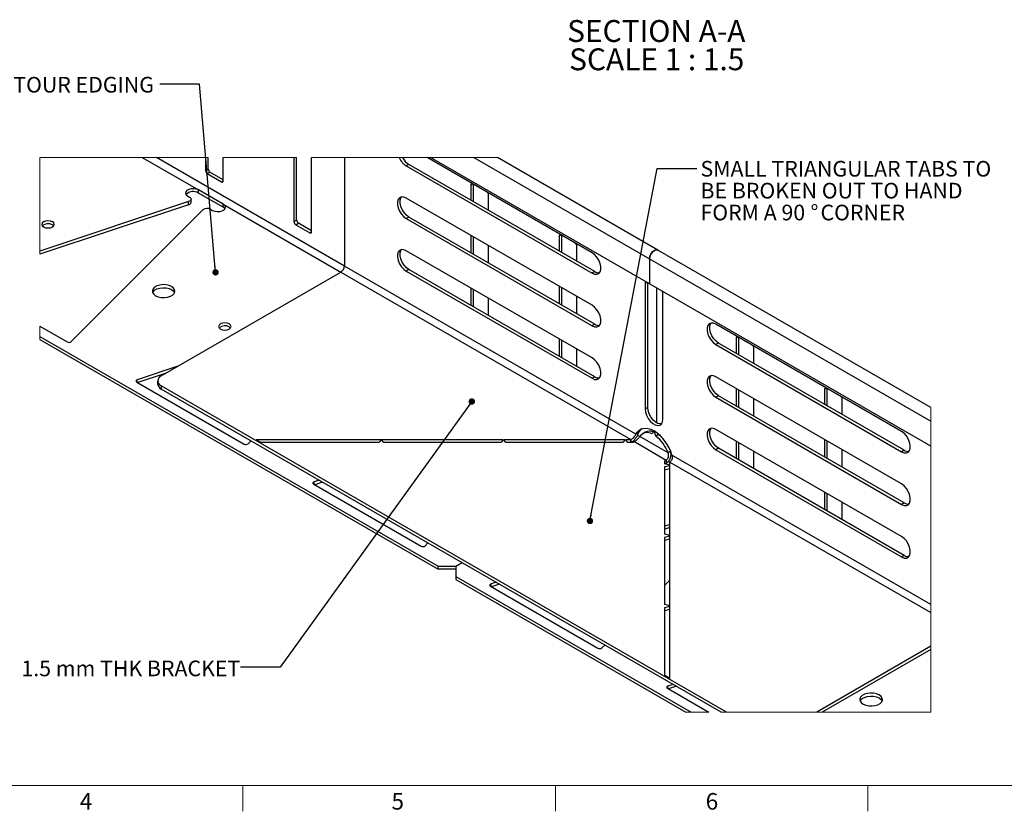
# Model space of a CAD drawing. Units: millimetres. Extents: x -468 to 417, y 3 to 509.
# Drawn here: x 174 to 332, y 3 to 129 of the extents above; entities that cross this region are included whole.
import ezdxf

# ---------------------------------------------------------------- set-up
doc = ezdxf.new("R2010")
doc.units = ezdxf.units.MM
doc.layers.add('DIMS', color=7, linetype='Continuous')
doc.layers.add('FORMAT', color=7, linetype='Continuous')
doc.styles.add('SLDTEXTSTYLE0', font='TXT', dxfattribs={"width": 0.75})
doc.styles.add('SLDTEXTSTYLE3', font='TXT', dxfattribs={"width": 0.6923076923076923})
doc.styles.add('SLDTEXTSTYLE4', font='TXT', dxfattribs={"width": 0.6944444444444444})
doc.dimstyles.new('SLDDIMSTYLE6', dxfattribs={"dimtxt": 0.18, "dimasz": 1.016, "dimexe": 0, "dimexo": 0.0625, "dimgap": 0, "dimtad": 0, "dimtih": 1, "dimtoh": 1, "dimdec": 0, "dimrnd": 1e-09, "dimzin": 0, "dimdsep": 46, "dimtxsty": 'Standard', "dimblk1": 'DOT', "dimblk2": 'DOT', "dimsah": 1, "dimcen": 0.09, "dimadec": 0, "dimazin": 0, "dimtfac": 1.016, "dimtdec": 0, "dimtofl": 0, "dimtmove": 0, "dimatfit": 3, "dimldrblk": 'DOT', "dimfxl": 0, "dimfrac": 2, "dimtolj": 1, "dimtzin": 0, "dimarcsym": 0})

# ---------------------------------------------------------------- blocks, each defined once
blk = doc.blocks.new('SW_NOTE_0_4')
at = {"color": 0, "linetype": 'Continuous', "lineweight": 0, "char_height": 3.5, "attachment_point": 2}
for s, insert, style in [('SECTION A-A', (14.49218749999998, 4.511737089201883), 'SLDTEXTSTYLE0'), ('SCALE 1 : 1.5', (14.56874799728391, -0.01395744125537446), 'SLDTEXTSTYLE3')]:
    blk.add_mtext(s, dxfattribs=dict(at, insert=insert, style=style))
blk = doc.blocks.new('_Dot')
at = {"color": 0, "linetype": 'ByBlock', "lineweight": -2}
blk.add_line((-0.5, 0), (-1, 0), dxfattribs=at)
at = {"color": 0, "linetype": 'ByBlock', "const_width": 0.5}
blk.add_lwpolyline([(-0.25, 0, 1), (0.25, 0, 1)], format="xyb", close=True, dxfattribs=at)
blk = doc.blocks.new('SW_NOTE_0_5')
at = {"layer": 'DIMS', "color": 0, "char_height": 2.5, "attachment_point": 1}
for s, insert, style in [('SMALL TRIANGULAR TABS TO', (0.5981334916499437, 1.214602057306335), 'SLDTEXTSTYLE0'), ('BE BROKEN OUT TO HAND', (0.5981334916499437, -2.285398050727083), 'SLDTEXTSTYLE0'), ('FORM A 90', (0.5981334916499437, -5.785398158760502), 'SLDTEXTSTYLE4'), ('%%d', (18.20230013348134, -5.785398158760502), 'SLDTEXTSTYLE0'), ('CORNER', (19.7897990665582, -5.785398158760502), 'SLDTEXTSTYLE0')]:
    blk.add_mtext(s, dxfattribs=dict(at, insert=insert, style=style))

msp = doc.modelspace()

# ---------------------------------------------------------------- linework, layer by layer
at = {"color": 7, "linetype": 'Continuous', "lineweight": 18}
for p, q in [((177.5378336742297, 107.4142088357003), (177.5378336742297, 91.94248814020462)), ((204.446279032506, 107.4142088357003), (177.5378336742297, 107.4142088357003)), ((218.5884585216418, 107.4142088357003), (206.8504443004505, 107.4142088357003)), ((250.6999602153673, 107.4142088357003), (220.9926237895862, 107.4142088357003)), ((177.5378336742297, 80.44942516718223), (177.5378336742297, 78.32668919000935)), ((280.8039774730578, 18.71243614588097), (284.4810118511095, 18.71243614588097))]:
    msp.add_line(p, q, dxfattribs=at)
at = {"color": 7, "linetype": 'Continuous', "lineweight": 25}
for p, q in [((193.9023604228869, 107.4142088357003), (202.8906454875842, 102.2253622475655)), ((204.0220370128527, 107.4142088357003), (204.0220370128527, 105.328213161567)), ((204.446279032506, 105.573140567878), (204.446279032506, 107.4142088357003)), ((206.8504443004505, 103.6954035225899), (206.8504443004505, 107.4142088357003)), ((218.1641688182726, 107.4142088357003), (218.1641688182726, 97.1641411248238)), ((218.5884585216418, 97.40906853113479), (218.5884585216418, 107.4142088357003)), ((220.9926237895862, 95.53133148584675), (220.9926237895862, 107.4142088357003)), ((226.2251963451282, 107.4142088357003), (226.2251963451282, 90.06107944879844)), ((265.8231844737903, 92.1877970162423), (239.4473662212268, 107.4142088357003)), ((276.343308909215, 92.610608524421), (250.6999602153673, 107.4142088357003)), ((204.0220370128527, 105.328213161567), (204.446279032506, 105.573140567878)), ((236.5489592388049, 106.3111175957711), (236.1246695354359, 106.0661901894601)), ((236.1246695354359, 106.0661901894601), (265.8231844737903, 88.92162937555625)), ((266.2474264934437, 89.1665567818673), (236.5489592388049, 106.3111175957711)), ((204.3048968150988, 104.838334507087), (204.7291388347522, 105.0832380715401)), ((204.3048968150988, 104.838334507087), (206.5676321819201, 103.5320629540474)), ((206.8504443004505, 103.8586248818429), (204.7291388347522, 105.0832380715401)), ((246.4484324291126, 103.0458797875435), (246.4484324291126, 100.5962719384225)), ((248.99402759818, 101.9029726449044), (246.7312922313586, 103.209220356086)), ((246.8727221324817, 100.3513445321114), (246.8727221324817, 103.1275858346016)), ((201.1936297252551, 101.2456764641793), (201.4764418437853, 101.0823835793526)), ((206.8504443004505, 99.93942875299766), (202.8906454875842, 102.2253622475655)), ((202.8906454875842, 101.7354359093697), (202.8906454875842, 102.2253622475655)), ((206.8504443004505, 99.44950241480183), (202.8906454875842, 101.7354359093697)), ((265.8231844737903, 83.77741474542927), (236.1246695354359, 100.921999401191)), ((249.276887400426, 98.96343845758743), (249.276887400426, 101.4130701485664)), ((201.3107886150257, 100.3558744851144), (177.5378336742297, 92.4324144784005)), ((201.3107886150257, 99.86594814691857), (177.5378336742297, 91.94248814020462)), ((201.3107886150257, 99.86594814691857), (201.3107886150257, 100.3558744851144)), ((201.7107596233264, 100.2658953133614), (201.7107596233264, 100.7558216515572)), ((206.8504443004505, 99.44950241480183), (206.8504443004505, 99.93942875299766)), ((182.5496783092394, 77.96724934015586), (203.6120524242296, 99.02735847864463)), ((204.8705687358752, 99.12301201258018), (205.1534285381212, 98.95974296961136)), ((236.5489592388049, 97.90075916681602), (236.1246695354359, 97.65583176050491)), ((236.1246695354359, 97.65583176050491), (265.8231844737903, 80.51124710474328)), ((266.2474264934437, 80.75617451105427), (236.5489592388049, 97.90075916681602)), ((179.5346846416369, 96.6438402596505), (179.7330488994494, 96.48059505853962)), ((218.1641688182726, 97.1641411248238), (218.5884585216418, 97.40906853113479)), ((218.4470286205188, 96.67423862848595), (218.8712706401722, 96.91916603479694)), ((218.4470286205188, 96.67423862848595), (220.70976398734, 95.3679909173043)), ((220.9926237895862, 95.69455284509971), (218.8712706401722, 96.91916603479694)), ((246.4484324291126, 94.96220249567344), (246.4484324291126, 92.18588966760949)), ((246.8727221324817, 91.94096226129844), (246.8727221324817, 94.71729893122033)), ((260.5905642345324, 94.8818077508004), (260.5905642345324, 92.4321760598214)), ((263.1361594035998, 93.73887676630332), (260.8734240367785, 95.0451483193428)), ((261.0148539379017, 92.18727249536823), (261.0148539379017, 94.96348995600052)), ((249.276887400426, 90.55308002863244), (249.276887400426, 93.32939285669639)), ((263.4190192058459, 90.79936642084435), (263.4190192058459, 93.24899811182335)), ((265.8231844737903, 75.36705631647422), (236.1246695354359, 92.51161713037803)), ((319.9856390788927, 67.41644043360068), (276.343308909215, 92.610608524421)), ((272.8465189769641, 63.14717430506062), (226.2251963451282, 90.06107944879844)), ((275.0155558421984, 91.20894569788291), (275.0155558421984, 87.20787662897422)), ((196.9509711101428, 72.50817913446738), (225.6595244243519, 89.08127445612263)), ((225.6595244243519, 89.08127445612263), (272.0457186534777, 62.30307716760947)), ((236.5489592388049, 89.49037689600303), (236.1246695354359, 89.24544948969199)), ((236.1246695354359, 89.24544948969199), (265.8231844737903, 72.10088867578818)), ((266.2474264934437, 72.34581608209922), (236.5489592388049, 89.49037689600303)), ((266.2474264934437, 89.1665567818673), (265.8231844737903, 88.92162937555625)), ((260.5905642345324, 86.7981304589302), (260.5905642345324, 84.02181763086631)), ((274.3370642497912, 87.5995745125801), (274.308454020299, 87.28934425745322)), ((274.308454020299, 87.28934425745322), (274.308454020299, 67.2024359169991)), ((274.7326960399523, 67.44736332331009), (274.7326960399523, 87.37116951380081)), ((246.4484324291126, 86.55184406671829), (246.4484324291126, 83.7755312386544)), ((246.8727221324817, 83.53060383234329), (246.8727221324817, 86.3069166604073)), ((261.0148539379017, 83.7768902245552), (261.0148539379017, 86.55320305261921)), ((263.4190192058459, 82.38900799188926), (263.4190192058459, 85.16532081995315)), ((276.146947367467, 86.55475277338337), (276.146947367467, 64.99787468347861)), ((277.1368613078967, 85.65653461847617), (277.1082987621203, 85.99978584680862)), ((277.1368613078967, 65.56962627802204), (277.1368613078967, 85.65653461847617)), ((249.276887400426, 82.1426977578194), (249.276887400426, 84.91903442774124)), ((177.5378336742297, 80.44942516718223), (181.9203963115588, 77.91942257318802)), ((207.8189482524767, 80.31569618616413), (208.0173601940051, 80.15245098505325)), ((266.2474264934437, 80.75617451105427), (265.8231844737903, 80.51124710474328)), ((315.3206457927601, 63.61352104578327), (285.6221785381213, 80.75808185968708)), ((177.5378336742297, 78.81661552820518), (241.2158598735707, 42.05609459314658)), ((177.5378336742297, 78.32668919000935), (241.2158598735707, 41.56614441309286)), ((260.5905642345324, 78.38777202997521), (260.5905642345324, 75.61143536005332)), ((261.0148539379017, 75.36653179560021), (261.0148539379017, 78.14284462366416)), ((286.0464205577748, 77.73684162531208), (285.6221785381213, 77.49191421900109)), ((285.6221785381213, 77.49191421900109), (315.3206457927601, 60.34732956323935)), ((315.7448878124133, 60.59228081140827), (286.0464205577748, 77.73684162531208)), ((288.8748755290881, 78.55363983545615), (288.8748755290881, 76.10403198633503)), ((291.4204230144396, 77.410732692817), (289.1576876476184, 78.7169804039986)), ((289.2991175487414, 75.85910458002404), (289.2991175487414, 78.63534588251426)), ((263.4190192058459, 73.97862572107627), (263.4190192058459, 76.75493854914023)), ((291.7032828166858, 74.4711985055001), (291.7032828166858, 76.9208301964791)), ((199.5713343456163, 74.02089733515099), (193.113910181798, 71.86864513788532)), ((197.563373072423, 72.86173004541702), (193.2005038097279, 71.40759128961876)), ((193.0310835674182, 71.50539059076621), (210.2047076061144, 61.59125465784382)), ((196.3651766612903, 71.69178623590783), (196.3651766612903, 71.20185989771194)), ((287.3095621898548, 18.71243614588097), (196.9509711101428, 70.87536949549033)), ((196.9509711101428, 70.87536949549033), (196.9509711101428, 70.3854431572945)), ((266.2474264934437, 72.34581608209922), (265.8231844737903, 72.10088867578818)), ((315.3206457927601, 55.20311493311242), (285.6221785381213, 72.34769958887405)), ((286.4609350994006, 18.71243614588097), (196.9509711101428, 70.3854431572945)), ((286.0464205577748, 69.32645935449905), (285.6221785381213, 69.081555790046)), ((315.7448878124133, 52.18187469873742), (286.0464205577748, 69.32645935449905)), ((288.8748755290881, 70.469962543586), (288.8748755290881, 67.693649715522)), ((289.2991175487414, 67.448722309211), (289.2991175487414, 70.22505897913284)), ((303.017007334508, 70.38956779871292), (303.017007334508, 67.93993610773391)), ((305.5625548198596, 69.24663681421589), (303.2998194530384, 70.55290836725547)), ((303.4412493541613, 67.69500870142292), (303.4412493541613, 70.47125000391318)), ((285.6221785381213, 69.081555790046), (315.3206457927601, 51.93697113428425)), ((291.7032828166858, 66.06084007654495), (291.7032828166858, 68.83715290460896)), ((305.8454146221058, 66.30712646875686), (305.8454146221058, 68.75675815973587)), ((274.7326960399523, 67.44736332331009), (274.308454020299, 67.2024359169991)), ((273.2707609966175, 63.39207786951378), (272.8465189769641, 63.14717430506062)), ((274.3470778301134, 63.47938675318077), (273.9227881267443, 63.23448318872765)), ((275.6943812206164, 63.72564930353469), (275.4398455455676, 63.20134300623253)), ((276.0055174663439, 62.87475723657921), (275.7509341075793, 63.69298595819778)), ((276.4297594859972, 63.11966080103232), (276.0055174663439, 62.87475723657921)), ((276.4297594859972, 63.11966080103232), (276.3928999736681, 63.23820251856161)), ((315.3206457927601, 46.79275650415732), (285.6221785381213, 63.93734115991906)), ((210.8339419200794, 61.63908142481161), (211.2979998424426, 62.10309166345907)), ((232.1033110454455, 62.28705543909386), (212.1108641460314, 62.28705543909386)), ((212.9108538463488, 61.82519096765832), (212.1108641460314, 62.28705543909386)), ((231.7432989910021, 61.82519096765832), (212.9108538463488, 61.82519096765832)), ((232.1033110454455, 62.28705543909386), (231.7432989910021, 61.82519096765832)), ((251.6185870006456, 62.28705543909386), (232.1832766368762, 62.28705543909386)), ((232.5432886913196, 61.82519096765832), (232.1832766368762, 62.28705543909386)), ((251.2585749462023, 61.82519096765832), (232.5432886913196, 61.82519096765832)), ((251.6185870006456, 62.28705543909386), (251.2585749462023, 61.82519096765832)), ((271.1338629558459, 62.28705543909386), (251.6985525920764, 62.28705543909386)), ((252.0585646465198, 61.82519096765832), (251.6985525920764, 62.28705543909386)), ((270.7738509014025, 61.82519096765832), (252.0585646465198, 61.82519096765832)), ((271.1338629558459, 62.28705543909386), (270.7738509014025, 61.82519096765832)), ((272.0181574657336, 62.28705543909386), (271.2138762309924, 62.28705543909386)), ((271.57384060172, 61.82519096765832), (271.2138762309924, 62.28705543909386)), ((272.3738779857531, 61.82519096765832), (271.57384060172, 61.82519096765832)), ((272.0181574657336, 61.82519096765832), (272.0181574657336, 62.28705543909386)), ((272.0457186534777, 62.30307716760947), (272.0457186534777, 61.81317467127157)), ((272.6113905742541, 61.97653908167194), (277.7025809123888, 59.03745788965536)), ((277.9748549297228, 60.1866354409249), (273.4705080821886, 62.78692383203816)), ((288.8748755290881, 62.05960411463096), (288.8748755290881, 59.28326744470908)), ((289.2991175487414, 59.03836388025596), (289.2991175487414, 61.81470055017785)), ((303.017007334508, 62.30589050684288), (303.017007334508, 59.52955383692099)), ((303.4412493541613, 59.28465027246788), (303.4412493541613, 62.06098694238976)), ((278.3990969493761, 60.43153900537801), (277.9748549297228, 60.1866354409249)), ((286.0464205577748, 60.91610092554406), (285.6221785381213, 60.67119736109089)), ((285.6221785381213, 60.67119736109089), (315.3206457927601, 43.52661270532921)), ((315.7448878124133, 43.77151626978232), (286.0464205577748, 60.91610092554406)), ((291.7032828166858, 57.65048164758996), (291.7032828166858, 60.42677063379598)), ((305.8454146221058, 57.89676803980187), (305.8454146221058, 60.6730570260079)), ((315.7448878124133, 60.59228081140827), (315.3206457927601, 60.34732956323935)), ((277.4404635265248, 58.43850273523643), (277.4404635265248, 58.90031952295616)), ((278.240453226842, 58.23069710169149), (277.4404635265248, 58.43850273523643)), ((277.7025809123888, 59.03745788965536), (277.7025809123888, 58.54755539331747)), ((278.240453226842, 58.23069710169149), (278.240453226842, 58.6949934426339)), ((278.2682528331654, 58.71087212000204), (319.9856390788927, 34.62792534265829)), ((319.9856390788927, 35.93431610498737), (278.5988440349475, 59.82643265161825)), ((277.4404635265248, 57.97668594751671), (278.240453226842, 58.18449158106159)), ((277.4404635265248, 47.17255730066611), (277.4404635265248, 57.97668594751671)), ((277.4404635265248, 57.486735767463), (278.240453226842, 57.69458908472375)), ((278.240453226842, 46.96475166712116), (278.240453226842, 58.18449158106159)), ((221.315347178258, 55.17722267542197), (238.4889712169543, 45.26311058435751)), ((222.2019305065051, 55.80836433801962), (221.3981737926379, 55.54047722254113)), ((222.7399458721057, 55.49780029688195), (221.4847674205676, 55.07942337427452)), ((303.017007334508, 53.89553207788778), (303.017007334508, 51.11919540796589)), ((303.4412493541613, 50.87429184351278), (303.4412493541613, 53.65058082971886)), ((305.8454146221058, 49.48636192713096), (305.8454146221058, 52.26269859705285)), ((315.7448878124133, 52.18187469873742), (315.3206457927601, 51.93697113428425)), ((278.240453226842, 48.73062271509482), (277.4404635265248, 48.46397537622765)), ((278.240453226842, 48.24072021875692), (277.4404635265248, 47.97407287988975)), ((239.1182055309191, 45.3109373513253), (239.5822634532824, 45.77494758997275)), ((278.240453226842, 46.96475166712116), (277.4404635265248, 47.17255730066611)), ((277.4404635265248, 46.71074051294638), (278.240453226842, 46.91854614649132)), ((277.4404635265248, 35.90661186609579), (277.4404635265248, 46.71074051294638)), ((277.4404635265248, 46.22079033289267), (278.240453226842, 46.42864365015343)), ((278.240453226842, 35.69880623255089), (278.240453226842, 46.91854614649132)), ((244.0442671611681, 42.05609459314658), (245.0342287853137, 42.62758392725302)), ((315.7448878124133, 43.77151626978232), (315.3206457927601, 43.52661270532921)), ((241.2158598735707, 42.05609459314658), (244.0442671611681, 42.05609459314658)), ((241.2158598735707, 41.56614441309286), (241.2158598735707, 42.05609459314658)), ((244.0442671611681, 41.56614441309286), (241.2158598735707, 41.56614441309286)), ((244.0442671611681, 42.05609459314658), (244.0442671611681, 40.42326111231159)), ((244.0442671611681, 40.42326111231159), (281.6526045635121, 18.71243614588097)), ((244.0442671611681, 40.42326111231159), (244.0442671611681, 39.93335861597375)), ((244.0442671611681, 39.93335861597375), (280.8039774730578, 18.71243614588097)), ((250.486194117345, 39.48022026453329), (249.6824374034777, 39.21233314905476)), ((277.4404635265248, 39.01964325342489), (278.240453226842, 39.81958527002644)), ((249.599610789098, 38.84907860193565), (266.7732348277941, 28.93496651087118)), ((251.0242571666613, 39.16960853967977), (249.7690310314075, 38.7512793007882)), ((278.240453226842, 35.69880623255089), (277.4404635265248, 35.90661186609579)), ((277.4404635265248, 35.44479507837606), (278.240453226842, 35.65264839563681)), ((277.4404635265248, 24.57305092249229), (277.4404635265248, 35.44479507837606)), ((277.4404635265248, 34.95489258203816), (278.240453226842, 35.1626982155831)), ((278.240453226842, 24.11123413477256), (278.240453226842, 35.65264839563681)), ((267.402469141759, 28.98279327783898), (267.8665270641224, 29.44675583277062)), ((319.9856390788927, 29.23742432031945), (301.7538180187121, 18.71243614588097)), ((319.9856390788927, 28.74752182398155), (302.6024451091664, 18.71243614588097)), ((278.240453226842, 24.11123413477256), (277.4404635265248, 24.57305092249229)), ((277.8838743999377, 22.52088684473347), (284.4810118511095, 18.71243614588097)), ((278.7704577281847, 23.15207619104698), (277.9667010143176, 22.88414139185263)), ((279.3085207775011, 22.84146446619345), (278.0532946422472, 22.42308754358602))]:
    msp.add_line(p, q, dxfattribs=at)
at = {"color": 8, "linetype": 'Continuous', "lineweight": 25}
for p, q in [((226.2251963451282, 90.06098408136681), (196.1652865245714, 107.4142088357003)), ((206.5676321819201, 103.5320629540474), (206.8504443004505, 103.6953558388741)), ((246.4484324291126, 103.0458797875435), (246.7313399150744, 103.2091965142281)), ((206.8504443004505, 99.93942875299766), (225.6594290569201, 89.08122677240677)), ((220.70976398734, 95.3679909173043), (220.9926237895862, 95.53125996027306)), ((260.5905642345324, 94.8818077508004), (260.8734717204945, 95.04512447748498)), ((274.5914568736926, 87.45270866785354), (274.308454020299, 87.28934425745322)), ((288.8748755290881, 78.55363983545615), (289.1577353313342, 78.71695656214072)), ((193.113910181798, 71.45756382379837), (193.113910181798, 71.86864513788532)), ((303.017007334508, 70.38956779871292), (303.2998671367541, 70.55286068353966)), ((273.4704603984729, 62.78687614832235), (273.112212641515, 62.99368042383507)), ((272.418223841466, 62.08797592554405), (272.6113428905383, 61.97649139795614)), ((278.5988440349475, 59.82633728418663), (278.4541716411486, 59.90983147058798)), ((278.0321230724231, 58.84715217981651), (278.2681574657336, 58.71087212000204)), ((221.3981737926379, 55.12939590845417), (221.3981737926379, 55.54047722254113)), ((249.6824374034777, 38.80125183496786), (249.6824374034777, 39.21233314905476)), ((277.9667010143176, 22.47306007776573), (277.9667010143176, 22.88414139185263))]:
    msp.add_line(p, q, dxfattribs=at)
at = {"color": 7, "linetype": 'Continuous', "lineweight": 25, "flags": 128}
for points in [[(319.9856390788927, 61.24721664820026), (275.0155558421984, 87.20787662897422), (240.0133719280139, 107.4142088357003)], [(246.9442000224963, 107.4142088357003), (275.0155558421984, 91.20894569788291), (319.9856390788927, 65.24826187525107)], [(202.8906454875842, 102.2253622475655), (202.5492777660266, 102.3633589211495), (202.1467318370714, 102.4256338540108), (201.731549723424, 102.4046530190498), (201.3538470104114, 102.302991336921), (201.0591616466418, 102.1328558388741), (200.8830180004015, 101.9148220482857), (200.8466830089465, 101.6751398507149), (200.954591257848, 101.4427532616646), (201.1936297252551, 101.2456764641793)], [(201.4764418437853, 101.0823835793526), (201.590119822301, 100.9997000161202), (201.6683211162463, 100.9042849007637), (201.7068972423449, 100.8010973397286), (201.7039408519642, 100.6955494347603), (201.6594996288196, 100.5931486550362), (201.5759577587023, 100.499259418586), (201.4576544597523, 100.4187693062813), (201.3107886150257, 100.3558744851144)], [(236.1246695354359, 100.921999401191), (235.7262720897572, 101.0858406487495), (235.3601088359728, 101.1041273537667), (235.0558867290392, 100.9753574791939), (234.8382582500354, 100.7099499169381), (234.7248663738146, 100.3294100228341), (234.7248663738146, 99.86458916101765), (234.8382582500354, 99.35313362512893), (235.0558867290392, 98.83648056421585), (235.3601088359728, 98.35644859705283), (235.7262720897572, 97.95199531946491), (236.1246695354359, 97.65583176050491)], [(236.5489592388049, 97.90075916681602), (236.1505141094104, 98.1969227257759), (235.7843508556262, 98.60137600336388), (235.4801764324084, 99.08138412866901), (235.2625479534046, 99.59806103144004), (235.1491083934679, 100.1095165673286), (235.1491083934679, 100.5743374291451), (235.2625479534046, 100.9548773232491), (235.3596319988146, 101.104055828193)], [(205.1534285381212, 98.95974296961136), (205.494796259679, 98.82174629602741), (205.897342188634, 98.75947136316604), (206.3125243022814, 98.78042835626916), (206.6902270152943, 98.88211388025597), (206.9849123790638, 99.05222553644494), (207.1610560253039, 99.27028316889114), (207.1973910167589, 99.50996536646201), (207.0894827678576, 99.74235195551223), (206.8504443004505, 99.93942875299766)], [(207.1243872478382, 99.20462269220664), (207.0894827678576, 99.2524256173165), (206.8504443004505, 99.44950241480183)], [(177.9036631420031, 96.504651493171), (178.1204333141222, 96.31737369928672), (178.4448733165637, 96.19222778711628), (178.8275828197374, 96.1482872429879), (179.2102446391954, 96.19222778711628), (179.5346846416369, 96.31737369928672), (179.751454813756, 96.504651493171), (179.8275580242052, 96.72557014856648), (179.751454813756, 96.94648880396201), (179.5346846416369, 97.13376659784629), (179.2102446391954, 97.25891251001667), (178.8275828197374, 97.30285305414505), (178.4448733165637, 97.25891251001667), (178.1204333141222, 97.13376659784629), (177.9036631420031, 96.94648880396201), (177.8275599315538, 96.72557014856648), (177.9036631420031, 96.504651493171)], [(236.1246695354359, 92.51161713037803), (235.7262720897572, 92.67548221979455), (235.3601088359728, 92.69376892481162), (235.0558867290392, 92.56497520838097), (234.8382582500354, 92.29956764612507), (234.7248663738146, 91.91905159387898), (234.7248663738146, 91.4542307320626), (234.8382582500354, 90.94277519617394), (235.0558867290392, 90.42609829340293), (235.3601088359728, 89.94609016809768), (235.7262720897572, 89.54161304865188), (236.1246695354359, 89.24544948969199)], [(236.5489592388049, 89.49037689600303), (236.1505141094104, 89.78654045496299), (235.7843508556262, 90.19101757440879), (235.4801764324084, 90.67102569971397), (235.2625479534046, 91.18767876062705), (235.1491083934679, 91.69915813837365), (235.1491083934679, 92.16397900018997), (235.2625479534046, 92.54449505243606), (235.3596319988146, 92.69367355737995)], [(265.8231844737903, 88.92162937555625), (266.221581919469, 88.75776428613975), (266.5877451732531, 88.73950142298054), (266.8919672801867, 88.86827129755332), (267.1095957591906, 89.13367885980911), (267.2229876354113, 89.5141949120552), (267.2229876354113, 89.97901577387168), (267.1095957591906, 90.49049515161828), (266.8919672801867, 91.00714821253136), (266.5877451732531, 91.4871563378365), (266.221581919469, 91.8916334572823), (265.8231844737903, 92.1877970162423)], [(276.343308909215, 92.610608524421), (276.0910143688099, 92.65962738428429), (275.7933726146594, 92.55615372095421), (275.495730860509, 92.31594700250939), (275.2433886363879, 91.97558063898398), (275.0747790172473, 91.58683914575889), (275.0155558421984, 91.20894569788291)], [(275.0155558421984, 91.20894569788291), (275.0747790172473, 91.58683914575889), (275.2433886363879, 91.97558063898398), (275.495730860509, 92.31594700250939), (275.7933726146594, 92.55615372095421), (276.0910143688099, 92.65962738428429), (276.343308909215, 92.610608524421)], [(195.7436671092883, 85.55008072290732), (196.0507025554553, 85.31333107385947), (196.4608778789417, 85.13606686029746), (196.9409098461047, 85.03271240625693), (197.4519362285509, 85.01161236200645), (197.9525198772326, 85.07448334131546), (198.402225001134, 85.21622318659134), (198.764478190221, 85.42536396417927), (199.0100016429797, 85.68495411310501), (199.1189112499133, 85.97396511469196), (199.0823855235949, 86.26896042261428), (198.9033331706896, 86.5460743371041), (198.5962977245227, 86.78284782800988), (198.1861700847521, 86.96008819971397), (197.7061381175892, 87.06346649561242), (197.1951117351428, 87.0845665398629), (196.6944804027453, 87.02169556055378), (196.2448229625597, 86.8799557152779), (195.882522089757, 86.67081493768997), (195.6369986369982, 86.41122478876423), (195.5280890300647, 86.12221378717727), (195.564662440099, 85.82721847925495), (195.7436671092883, 85.55008072290732)], [(195.5742468669787, 85.80311436090781), (195.6369986369982, 85.92129845056846), (195.882522089757, 86.18088859949424), (196.2448229625597, 86.39002937708213), (196.6944804027453, 86.53176922235801), (197.1951117351428, 86.59464020166702), (197.7061381175892, 86.57354015741653), (198.1861700847521, 86.470185703376), (198.5962977245227, 86.29292148981399)], [(198.5962977245227, 86.29292148981399), (198.9033331706896, 86.05614799890832), (199.0727534129994, 85.80311436090781)], [(265.8231844737903, 80.51124710474328), (266.221581919469, 80.34740585718464), (266.5877451732531, 80.32911915216751), (266.8919672801867, 80.45788902674033), (267.1095957591906, 80.72329658899619), (267.2229876354113, 81.10383648310021), (267.2229876354113, 81.56865734491653), (267.1095957591906, 82.08011288080525), (266.8919672801867, 82.59678978357627), (266.5877451732531, 83.07679790888145), (266.221581919469, 83.48125118646927), (265.8231844737903, 83.77741474542927)], [(206.1879744365588, 80.17648357782676), (206.404744608678, 79.98920578394248), (206.7291369274035, 79.86405987177208), (207.1118464305773, 79.82011932764365), (207.4945082500354, 79.86405987177208), (207.8189482524767, 79.98920578394248), (208.0357184245959, 80.17648357782676), (208.1118216350451, 80.39740223322228), (208.0357184245959, 80.6183208886177), (207.8189482524767, 80.80559868250198), (207.4945082500354, 80.93074459467248), (207.1118464305773, 80.97468513880085), (206.7291369274035, 80.93074459467248), (206.404744608678, 80.80559868250198), (206.1879744365588, 80.6183208886177), (206.1118235423939, 80.39740223322228), (206.1879744365588, 80.17648357782676)], [(285.6221785381213, 80.75808185968708), (285.2237334087267, 80.92194694910354), (284.8575701549426, 80.9402098122628), (284.553348048009, 80.81143993768997), (284.335767252721, 80.54603237543418), (284.2223276927843, 80.16551632318809), (284.2223276927843, 79.70067161951377), (284.335767252721, 79.18921608362511), (284.553348048009, 78.67256302271203), (284.8575701549426, 78.19255489740684), (285.2237334087267, 77.78807777796104), (285.6221785381213, 77.49191421900109)], [(286.0464205577748, 77.73684162531208), (285.6479754283801, 78.03300518427208), (285.2818598583117, 78.43745846185996), (284.9776377513781, 78.91746658716514), (284.7600092723742, 79.4341434899361), (284.6466173961535, 79.94559902582482), (284.6466173961535, 80.41041988764114), (284.7600092723742, 80.79095978174522), (284.8571410015002, 80.94016212854699)], [(265.8231844737903, 72.10088867578818), (266.221581919469, 71.93702358637161), (266.5877451732531, 71.91876072321251), (266.8919672801867, 72.04753059778518), (267.1095957591906, 72.31293816004109), (267.2229876354113, 72.69345421228718), (267.2229876354113, 73.15827507410361), (267.1095957591906, 73.6697544518502), (266.8919672801867, 74.18640751276328), (266.5877451732531, 74.66641563806847), (266.221581919469, 75.07089275751427), (265.8231844737903, 75.36705631647422)], [(285.6221785381213, 72.34769958887405), (285.2237334087267, 72.51156467829063), (284.8575701549426, 72.52985138330764), (284.553348048009, 72.40105766687705), (284.335767252721, 72.13567394647907), (284.2223276927843, 71.7551340523751), (284.2223276927843, 71.29031319055862), (284.335767252721, 70.77885765467002), (284.553348048009, 70.262180751899), (284.8575701549426, 69.78217262659386), (285.2237334087267, 69.37769550714806), (285.6221785381213, 69.081555790046)], [(286.0464205577748, 69.32645935449905), (285.6479754283801, 69.62262291345905), (285.2818598583117, 70.02710003290485), (284.9776377513781, 70.50710815820999), (284.7600092723742, 71.02378506098106), (284.6466173961535, 71.53524059686973), (284.6466173961535, 72.00006145868615), (284.7600092723742, 72.38057751093224), (284.8571410015002, 72.52977985773396)], [(193.113910181798, 71.86864513788532), (193.0404772594347, 71.83722156915978), (192.9813017681018, 71.79695267114944), (192.9395308330432, 71.75000805292441), (192.9173102214708, 71.69881958399132), (192.9158320262806, 71.64603371057815), (192.9351439311878, 71.59443993006064), (192.9742445781605, 71.54673237238235), (193.0310835674182, 71.50539059076621)], [(274.308454020299, 67.2024359169991), (274.3657221629992, 66.70926708612751), (274.5329489543812, 66.18991989527062), (274.7965445354358, 65.68647522363975), (275.1351942851917, 65.23967880640342), (275.5213846996203, 64.88577026758507), (275.9239306285754, 64.65338367853474), (276.3101687267199, 64.56137794885947), (276.6487707927599, 64.61719173822716), (276.9123663738148, 64.81631893549277), (277.0795931651965, 65.14259476099326), (277.1368613078967, 65.56962627802204)], [(276.9119849040881, 64.81581825647659), (276.7344107463733, 64.80630535517051), (276.3481726482287, 64.89831108484573), (275.9456744029894, 65.13067383203818), (275.5594363048449, 65.48460621271445), (275.2208342388049, 65.9313787880928), (274.9572386577502, 66.43484730158161), (274.7900118663683, 66.9541944924385), (274.7326960399523, 67.44736332331009)], [(272.8465189769641, 63.14717430506062), (273.0502238109486, 63.49912781153039), (273.3110060527697, 63.77881664667434), (273.6233343913927, 63.98025650415734), (273.9805331066029, 64.09913200769729), (274.3749251201525, 64.13291592035603), (274.7981657817736, 64.08089298639602), (275.2411475017443, 63.94415993128128), (275.6943812206164, 63.72564930353469)], [(285.6221785381213, 63.93734115991906), (285.2237334087267, 64.10120624933552), (284.8575701549426, 64.11946911249473), (284.553348048009, 63.99069923792194), (284.335767252721, 63.72529167566604), (284.2223276927843, 63.34477562342001), (284.2223276927843, 62.87995476160363), (284.335767252721, 62.36849922571491), (284.553348048009, 61.85179848108602), (284.8575701549426, 61.37181419763876), (285.2237334087267, 60.96731323633503), (285.6221785381213, 60.67119736109089)], [(286.0464205577748, 60.91610092554406), (285.6479754283801, 61.21226448450401), (285.2818598583117, 61.61671776209188), (284.9776377513781, 62.096749729255), (284.7600092723742, 62.61340279016808), (284.6466173961535, 63.12485832605675), (284.6466173961535, 63.58967918787312), (284.7600092723742, 63.97021908197714), (284.8571410015002, 64.11939758692093)], [(315.3206457927601, 60.34732956323935), (315.7190909221545, 60.18348831568077), (316.0852064922228, 60.16522545252157), (316.3894285991564, 60.29397148523641), (316.6070570781604, 60.55937904749226), (316.720448954381, 60.93989509973835), (316.720448954381, 61.40476364527059), (316.6070570781604, 61.91621918115925), (316.3894285991564, 62.43287224207234), (316.0852064922228, 62.91285652551964), (315.7190909221545, 63.31735748682333), (315.3206457927601, 63.61352104578327)], [(221.3981737926379, 55.54047722254113), (221.3247408702746, 55.50905365381553), (221.2656130626575, 55.46880859766318), (221.223794443883, 55.42184013758017), (221.2016215160265, 55.37067551050495), (221.2000956371203, 55.31788963709189), (221.2194075420275, 55.26629585657433), (221.2585081890002, 55.21856445703816), (221.315347178258, 55.17722267542197)], [(315.3206457927601, 51.93697113428425), (315.7190909221545, 51.77312988672567), (316.0852064922228, 51.75481933985066), (316.3894285991564, 51.88361305628136), (316.6070570781604, 52.14902061853721), (316.720448954381, 52.52953667078331), (316.720448954381, 52.99435753259968), (316.6070570781604, 53.50581306848839), (316.3894285991564, 54.02251381311729), (316.0852064922228, 54.50249809656454), (315.7190909221545, 54.90699905786828), (315.3206457927601, 55.20311493311242)], [(315.3206457927601, 43.52661270532921), (315.7190909221545, 43.36272377405476), (316.0852064922228, 43.34446091089561), (316.3894285991564, 43.47325462732626), (316.6070570781604, 43.73866218958212), (316.720448954381, 44.11917824182821), (316.720448954381, 44.58399910364464), (316.6070570781604, 45.09545463953329), (316.3894285991564, 45.61210770044638), (316.0852064922228, 46.09213966760944), (315.7190909221545, 46.49659294519737), (315.3206457927601, 46.79275650415732)], [(249.6824374034777, 39.21233314905476), (249.6090044811145, 39.18086189661335), (249.5498766734973, 39.14061684046105), (249.5081057384386, 39.09369606409386), (249.4858851268665, 39.04248375330283), (249.4843592479602, 38.98969787988976), (249.5036711528674, 38.93810409937215), (249.5427717998401, 38.89042038355184), (249.599610789098, 38.84907860193565)], [(277.9667010143176, 22.88414139185263), (277.8932680919543, 22.85271782312703), (277.8341402843371, 22.81247276697468), (277.7923693492787, 22.76550430689167), (277.7701487377062, 22.71433967981651), (277.7686228588, 22.66155380640339), (277.7879347637072, 22.60996002588583), (277.8270354106799, 22.56222862634971), (277.8838743999377, 22.52088684473347)], [(308.8807692363634, 20.23745674524618), (309.1878046825306, 20.00065941248252), (309.5979323223009, 19.82341904077839), (310.0779642894641, 19.72008842859579), (310.5889906719105, 19.69896454248737), (311.0896220043078, 19.76185936365438), (311.5392794444933, 19.90357536707238), (311.9015803172961, 20.11271614466026), (312.1471037700549, 20.37230629358605), (312.2560133769886, 20.66131729517295), (312.2194399669543, 20.95633644495321), (312.0404352977648, 21.23342651758503), (311.733399851598, 21.47022385034875), (311.3232245281116, 21.64746422205283), (310.8431925609484, 21.75079483423542), (310.3321661785021, 21.77191872034384), (309.8315348461048, 21.70902389917684), (309.3818774059193, 21.56730789575889), (309.0196242168323, 21.35816711817101), (308.7741007640734, 21.09857696924522), (308.66519115714, 20.80956596765832), (308.7017168834582, 20.51454681787801), (308.8807692363634, 20.23745674524618)], [(308.7113013103381, 20.49046654138875), (308.7741007640734, 20.60862678919151), (309.0196242168323, 20.8682169381173), (309.3818774059193, 21.07735771570518), (309.8315348461048, 21.21912140283894), (310.3321661785021, 21.28196854029013), (310.8431925609484, 21.26089233789757), (311.3232245281116, 21.15751404199911), (311.733399851598, 20.98027367029503)], [(311.733399851598, 20.98027367029503), (312.0404352977648, 20.74352402124718), (312.2098555400744, 20.49046654138875)]]:
    msp.add_lwpolyline(points, dxfattribs=at)
at = {"color": 7, "linetype": 'Continuous', "lineweight": 18, "flags": 128}
msp.add_lwpolyline([(286.4609350994006, 18.71243614588097), (287.3095621898548, 18.71243614588097), (301.7538180187121, 18.71243614588097), (302.6024451091664, 18.71243614588097), (319.9856390788927, 18.71243614588097), (319.9856390788927, 28.74752182398155), (319.9856390788927, 29.23742432031945), (319.9856390788927, 34.62792534265829), (319.9856390788927, 35.93431610498737), (319.9856390788927, 61.24721664820026), (319.9856390788927, 65.24826187525107), (319.9856390788927, 67.41644043360068)], dxfattribs=at)
at = {"color": 7, "linetype": 'Continuous', "lineweight": 25}
for centre, radius, start, end in [((237.594044212073, 108.4634358702206), 2.811734125814136, 201.9106423808047, 238.494081627551), ((238.033798406074, 108.706378724272), 2.818159545938395, 207.291358108989, 238.2049358367212), ((205.0605218070324, 105.6011819189917), 0.6148825118916327, 182.6138464991331, 237.3886909092378), ((204.6361154263, 105.356184816476), 0.6147151465030738, 182.6080557226074, 237.396896649748), ((206.6780386503643, 103.6674067380003), 0.1746640436066237, 230.7942112308782, 9.22369104816773), ((246.620885660161, 103.0738264130446), 0.1747029787264944, 50.80458343308207, 189.2049522509547), ((202.0596845307064, 100.3693267924733), 1.598984124725078, 58.68917382232922, 135.4755484388037), ((248.6626446259002, 101.3850287974534), 0.6148825118909753, 2.613846499076908, 57.38869090924182), ((201.2234540990279, 100.3532588781581), 0.4950748089590356, 280.1605300695344, 349.8360544865626), ((204.31499999768, 98.10565144728491), 1.159171748567803, 61.3615609361744, 127.3312575912977), ((178.8431624219101, 95.42830987724919), 1.398469553088878, 60.36420348161453, 131.1965266492121), ((218.778301430332, 97.19211887035503), 0.6147695661302195, 182.6083929242265, 237.3941444841459), ((219.2024485235209, 97.43693170418885), 0.6146218990730606, 182.5983284225902, 237.3958436856226), ((220.8201745721832, 95.50337790984366), 0.1747001287757613, 230.802122685956, 9.207412998007921), ((260.7630174655808, 94.90975437630128), 0.1747029787266115, 50.80458343310136, 189.2049522508552), ((262.8048306206584, 93.22096284288187), 0.6148281015692386, 2.613510589406265, 57.39144178295221), ((224.9969029349622, 90.11701896758183), 1.229566562337714, 302.6092347940307, 357.3924103595796), ((266.866372667313, 90.06890182349733), 1.094221613888979, 235.5525772564049, 277.6725661877884), ((207.1274460826249, 79.09996774133572), 1.398631796605063, 60.36892951701927, 131.1918006138072), ((266.8663714937273, 81.65865663432047), 1.094333996635023, 235.5566876799, 277.6718355097719), ((289.0472811791741, 78.58163662004587), 0.1746640436064998, 50.79421123085091, 189.2236910481944), ((182.1981802666085, 78.42828352088291), 0.5797442451392043, 241.370154417789, 307.3223360234091), ((291.0891502046262, 76.89285245094788), 0.6147695661303607, 2.608392924223724, 57.39414448413389), ((197.2608213147623, 71.69177431497886), 0.8732261898195973, 110.7832613397527, 249.2167386602481), ((197.3661764673049, 71.30172851928627), 1.005969359978959, 185.6974812973617, 245.6228283012734), ((266.866372667274, 73.24816112356585), 1.094221613732195, 235.5525772532492, 277.6725661909547), ((303.1894129845942, 70.41756458330269), 0.1746640436066139, 50.79421123085974, 189.2236910482069), ((305.2313362086579, 68.72878650482647), 0.6147151465037445, 2.608055722644808, 57.39689664973063), ((274.8345265942875, 62.72854734409044), 1.698715868715138, 129.8855789151197, 157.0077180982651), ((274.6734878413661, 61.95671017264441), 1.46164804971466, 58.37814886375109, 145.3892387736618), ((275.0525564629847, 62.08432798756825), 1.56329429761333, 69.22246846212869, 116.8256392525817), ((271.9843432512259, 57.93661266113747), 6.87917438463904, 15.94509657613129, 56.80191152804588), ((273.6527279948341, 59.24563981875115), 4.766544080785002, 42.65410464393742, 54.36574403475798), ((210.4824753027224, 62.09997908729182), 0.5796166305379219, 241.3650989693756, 307.3280476691172), ((275.5842000583689, 56.18432988880713), 7.06823308292898, 120.040864036098, 120.2992841269005), ((274.1806518954203, 59.25183675043925), 3.144293861574237, 119.9393020899957, 125.0730198055803), ((272.548837227203, 58.27693197050971), 5.752272199137892, 19.38967491218433, 53.06387434472845), ((316.3547149181081, 61.45640705854693), 1.057640425586186, 234.7887962112046, 278.4413354548722), ((275.8696968855367, 62.22164735044824), 3.674034074163455, 295.3110277874136, 299.9256034724869), ((275.8806482826656, 61.71081306342265), 3.650429782194099, 295.2961003283668, 299.9405309315364), ((274.4819186062303, 65.30752518094944), 7.606060641657206, 299.6137138557375, 299.8548790430006), ((316.3827384978357, 53.16380229407418), 1.170912165526402, 236.9926357104073, 276.2358874792641), ((238.7667389135622, 45.77183501380482), 0.5796166305372648, 241.3650989693503, 307.3280476691456), ((316.3827384978358, 44.75344386511954), 1.170912165526851, 236.9926357104149, 276.2358874792561), ((267.051022074212, 29.44343373264978), 0.5794002674280675, 241.3512131596737, 307.3419334788238)]:
    msp.add_arc(centre, radius, start, end, dxfattribs=at)
for points, knots in [([(272.0457186534777, 61.81317467127157), (272.1691208300657, 61.89616573350227), (272.4391735570651, 62.07778297309752), (272.7234360976603, 62.38944492733367), (272.9383476134843, 62.68127167934373), (273.0798292234039, 62.91717789806795), (273.1956768810779, 63.15323813973878), (273.2465264151768, 63.31498858317259), (273.2707609966175, 63.39207786951378)], [0, 0, 0, 0, 0.218097196163932, 0.4772828502985011, 0.6145365308228518, 0.750973370854024, 0.8813154096317334, 1, 1, 1, 1]), ([(272.0457186534779, 62.30307716760935), (272.1179024023997, 62.34972824066543), (272.2764605806994, 62.45220157115794), (272.4929190973789, 62.65658864500539), (272.6616250682313, 62.85625535948958), (272.7774548069257, 63.02400805290115), (272.8243731200967, 63.10768027813324), (272.8465189769641, 63.14717430506062)], [0, 0, 0, 0, 0.2188668114929449, 0.4807608837007163, 0.7554205808309207, 0.8845563609698954, 1, 1, 1, 1]), ([(273.4705080821886, 62.78692383203816), (273.4095782121078, 62.71187961239111), (273.2949744975535, 62.57072805050579), (273.1288616591747, 62.4084133167151), (272.9955523363914, 62.27401011831546), (272.8780089010884, 62.16605891179139), (272.7516032240699, 62.06173016469413), (272.6578098145418, 62.00474270922157), (272.6113905742541, 61.97653908167194)], [0, 0, 0, 0, 0.2441887818133802, 0.4592975729501715, 0.5866137831214078, 0.7228365243775704, 0.8628291898278391, 1, 1, 1, 1]), ([(277.7025809123888, 58.54755539331747), (277.785834633134, 58.60934948154711), (277.9476244457883, 58.7294360538751), (278.176247566417, 59.00757374195198), (278.3805443777338, 59.38631318207116), (278.4909069035245, 59.89852432739629), (278.4301883692904, 60.25103370693569), (278.3990969493761, 60.43153900537801)], [0, 0, 0, 0, 0.1450655680217081, 0.2819108967477244, 0.5015738181543911, 0.7447768146679948, 1, 1, 1, 1]), ([(277.7025809123888, 59.03745788965536), (277.748206898481, 59.07399839077571), (277.837113348313, 59.14520093362363), (277.9590120048028, 59.31021879297521), (278.0614536446495, 59.54148356854311), (278.0825128086357, 59.86186696664814), (278.0121306009129, 60.07418697935124), (277.9748549297228, 60.1866354409249)], [0, 0, 0, 0, 0.1368306389858782, 0.2666271434863511, 0.4780510494064513, 0.7235665363475635, 1, 1, 1, 1]), ([(278.5988440349476, 59.82643265161819), (278.6239346923465, 59.73230030701026), (278.6760754162636, 59.53668452405802), (278.6393480660494, 59.27720095967637), (278.5676987060973, 59.07617579128399), (278.4887859391367, 58.9335964775421), (278.3911475165278, 58.8064626313023), (278.3085346471156, 58.74220430693028), (278.2682528331654, 58.71087212000198)], [0, 0, 0, 0, 0.2334063606121878, 0.4850401651782826, 0.616345107276811, 0.7481349021516263, 0.8771912525943812, 1, 1, 1, 1])]:
    msp.add_open_spline(points, degree=3, knots=knots, dxfattribs=at)
at = {"layer": 'FORMAT', "lineweight": 18}
for p, q in [((7.000000000000034, 7.000000000000006), (412.9999999999998, 7.000000000000006)), ((210, 7.000000000000041), (210, 2.851892385026581)), ((259.9716172742011, 7.000000000000041), (259.9716172742011, 2.851892385026581)), ((309.9432345484022, 7.000000000000041), (309.9432345484022, 2.851892385026581))]:
    msp.add_line(p, q, dxfattribs=at)

# ---------------------------------------------------------------- block references
at = {"color": 7, "linetype": 'Continuous', "lineweight": 0}
msp.add_blockref('SW_NOTE_0_4', (261.604254034784, 124.8848377041857), dxfattribs=at)
at = {"layer": 'DIMS'}
msp.add_blockref('SW_NOTE_0_5', (282.5703883495148, 105.6551544504388), dxfattribs=at)

# ---------------------------------------------------------------- texts
at = {"color": 7, "linetype": 'Continuous', "lineweight": 0, "style": 'SLDTEXTSTYLE0'}
for s, insert, char_height, attachment_point in [('2 mm THK CONTOUR EDGING', (148.8850941950449, 120.3101897023612), 2.5, 1), ('1.5 mm THK BRACKET', (174.5859330256361, 26.95494130066166), 2.5, 1), ('4', (184.9214128274834, 5.772269126601672), 2.645833333333333, 2), ('5', (234.7596139857511, 5.77226912660167), 2.645833333333333, 2), ('6', (284.9978563852297, 5.772269126601672), 2.645833333333333, 2)]:
    msp.add_mtext(s, dxfattribs=dict(at, insert=insert, char_height=char_height, attachment_point=attachment_point))

# ---------------------------------------------------------------- leaders
at = {"color": 7, "linetype": 'Continuous', "lineweight": 0}
for points in [[(205.6285579419395, 89.05007948478794), (203.0477845980126, 119.1260282368462), (196.6977845980126, 119.1260282368462)], [(246.6065243881264, 68.39454547150481), (215.9426054322605, 25.92214474170067), (209.5926054322605, 25.92214474170067)]]:
    msp.add_leader(points, dimstyle='SLDDIMSTYLE6', dxfattribs=at)
at = {"layer": 'DIMS'}
msp.add_leader([(265.4944497664315, 49.28450916176396), (276.2203883495148, 105.6551544504388), (282.5703883495148, 105.6551544504388)], dimstyle='SLDDIMSTYLE6', dxfattribs=at)

doc.saveas('drawing.dxf')
